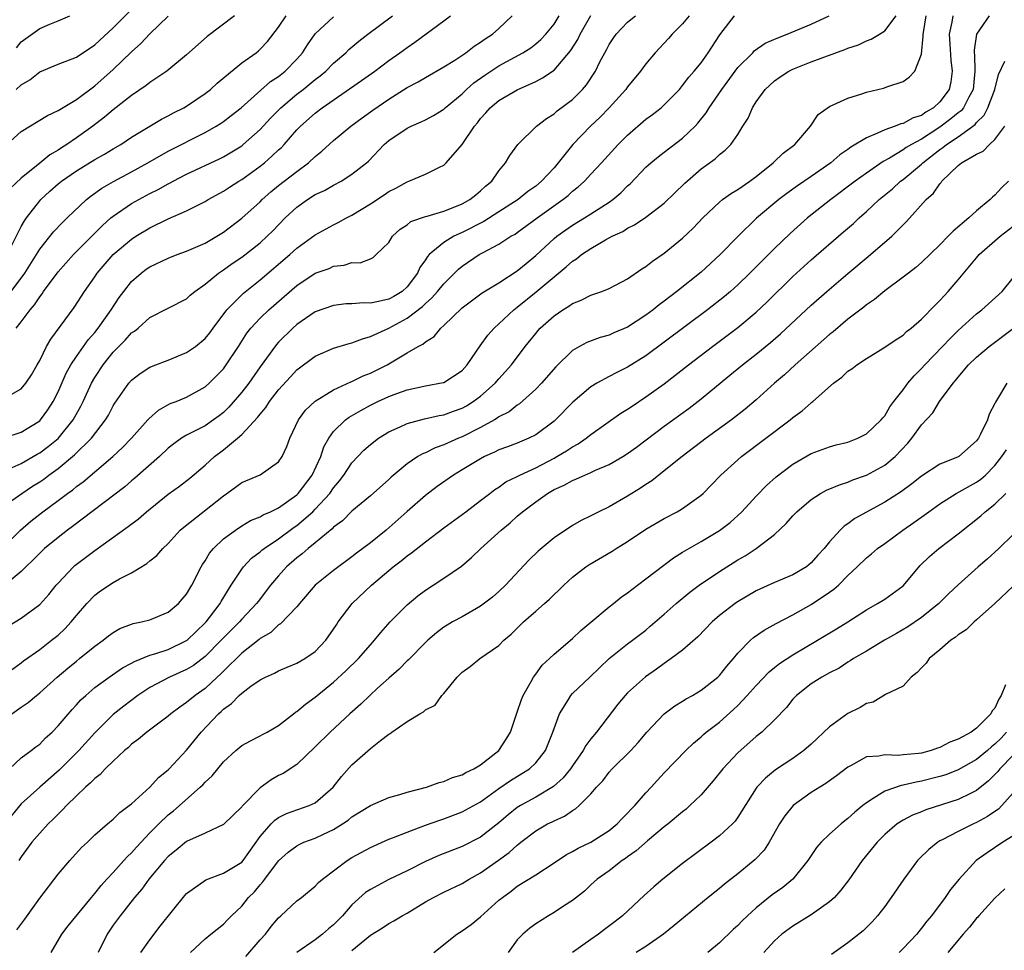
# Model space of a CAD drawing. Units: inches. Extents: x 2610000 to 2613000, y 1491000 to 1494000.
# Drawn here: x 2610431 to 2610538, y 1491783 to 1491885 of the extents above; entities that cross this region are included whole.
import ezdxf

# ---------------------------------------------------------------- set-up
doc = ezdxf.new("R2010")
doc.units = ezdxf.units.IN
doc.header["$MEASUREMENT"] = 0
doc.layers.add('LD26101491_2ft', color=238, linetype='Continuous')

msp = doc.modelspace()

# ---------------------------------------------------------------- linework, layer by layer
at = {"layer": 'LD26101491_2ft'}
for points, elevation in [([(2610430.44, 1491877), (2610431, 1491877.48), (2610431.94, 1491878.06), (2610433, 1491878.93), (2610435, 1491879.75), (2610437, 1491880.52), (2610439, 1491881.85), (2610441, 1491883.69), (2610443, 1491885.69)], 8676), ([(2610429, 1491831.53), (2610431.06, 1491833), (2610432.23, 1491833.77), (2610433, 1491834.25), (2610433.44, 1491834.56), (2610434, 1491835), (2610435, 1491835.72), (2610436.8, 1491837.2), (2610438.64, 1491839), (2610440.17, 1491841), (2610440.48, 1491841.52), (2610441, 1491842.52), (2610441.18, 1491842.82), (2610442.7, 1491845), (2610443, 1491845.34), (2610443.93, 1491846.07), (2610445, 1491846.74), (2610445.63, 1491847), (2610447, 1491847.52), (2610449, 1491848.33), (2610449.97, 1491849), (2610451, 1491849.87), (2610451.51, 1491850.49), (2610451.87, 1491851), (2610453.37, 1491853), (2610455.19, 1491854.81), (2610457, 1491856.26), (2610460.22, 1491859), (2610461, 1491859.71), (2610463, 1491861.15), (2610465, 1491862.25), (2610465.5, 1491862.5), (2610466.4, 1491863), (2610467, 1491863.3), (2610469, 1491864.53), (2610470.49, 1491865.51), (2610471, 1491865.88), (2610471.76, 1491866.24), (2610473, 1491866.95), (2610473.18, 1491867), (2610475, 1491867.76), (2610476.54, 1491868.54), (2610477, 1491868.75), (2610477.27, 1491869), (2610479, 1491871), (2610480.34, 1491873), (2610480.65, 1491873.35), (2610481, 1491873.82), (2610481.57, 1491874.43), (2610482.06, 1491875), (2610483, 1491875.78), (2610484.97, 1491876.97), (2610487, 1491877.87), (2610487.75, 1491878.25), (2610489, 1491879.11), (2610490.8, 1491881.2), (2610491.58, 1491882.42), (2610491.86, 1491883), (2610493, 1491885.04)], 8658), ([(2610429, 1491839), (2610431, 1491839.65), (2610433, 1491840.91), (2610433.09, 1491841), (2610433.9, 1491842.1), (2610434.48, 1491843), (2610435, 1491844.05), (2610435.9, 1491846.1), (2610436.4, 1491847), (2610437, 1491847.92), (2610438.28, 1491849.72), (2610439, 1491850.53), (2610439.38, 1491851), (2610440.8, 1491853), (2610441.67, 1491854.33), (2610442.15, 1491855), (2610443, 1491856.09), (2610444.04, 1491857), (2610444.59, 1491857.41), (2610445, 1491857.69), (2610447, 1491858.62), (2610447.97, 1491859), (2610449, 1491859.37), (2610451, 1491860.25), (2610452.28, 1491861), (2610453, 1491861.46), (2610455, 1491862.97), (2610457, 1491864.76), (2610457.23, 1491865), (2610458.17, 1491865.83), (2610459, 1491866.52), (2610461, 1491868.07), (2610462.26, 1491869), (2610463, 1491869.69), (2610463.72, 1491870.28), (2610465, 1491871.44), (2610466.87, 1491873), (2610468.1, 1491873.9), (2610469.27, 1491874.73), (2610471, 1491875.92), (2610473, 1491877.19), (2610474.19, 1491877.81), (2610475, 1491878.31), (2610477, 1491879.44), (2610478.19, 1491880.19), (2610479.39, 1491881), (2610480.29, 1491881.71), (2610481, 1491882.14), (2610481.49, 1491882.51), (2610482.29, 1491883), (2610483, 1491883.63), (2610484.45, 1491885)], 8662), ([(2610429, 1491827.12), (2610430.92, 1491829), (2610432.04, 1491829.96), (2610433.35, 1491831), (2610435, 1491832.22), (2610436.04, 1491833), (2610436.6, 1491833.4), (2610437, 1491833.74), (2610437.73, 1491834.27), (2610440.98, 1491837), (2610442.02, 1491837.98), (2610443, 1491839), (2610444.78, 1491841), (2610444.88, 1491841.12), (2610445.92, 1491842.08), (2610447.21, 1491842.79), (2610447.86, 1491843), (2610449, 1491843.47), (2610451, 1491844.59), (2610451.45, 1491845), (2610452.23, 1491845.77), (2610453, 1491846.58), (2610453.32, 1491847), (2610454.64, 1491849), (2610455.56, 1491850.44), (2610455.99, 1491851), (2610457, 1491852.08), (2610457.96, 1491853), (2610461, 1491855.65), (2610463, 1491856.98), (2610464.5, 1491857.5), (2610465, 1491857.74), (2610466.16, 1491857.84), (2610467, 1491858.15), (2610467.88, 1491858.12), (2610469, 1491858.55), (2610469.3, 1491858.7), (2610469.65, 1491859), (2610471, 1491860.34), (2610471.41, 1491861), (2610472.23, 1491861.77), (2610473, 1491862.25), (2610473.4, 1491862.6), (2610475, 1491863.16), (2610475.2, 1491863.2), (2610477, 1491863.75), (2610478.21, 1491864.21), (2610479, 1491864.54), (2610479.84, 1491865), (2610480.47, 1491865.53), (2610481, 1491865.94), (2610481.55, 1491866.45), (2610482.22, 1491867), (2610483, 1491868.13), (2610483.72, 1491869), (2610484.19, 1491869.81), (2610485.07, 1491871), (2610487.1, 1491873), (2610488.18, 1491873.82), (2610489, 1491874.33), (2610489.35, 1491874.65), (2610491, 1491875.91), (2610492.1, 1491877), (2610492.52, 1491877.48), (2610493.51, 1491879), (2610494, 1491880), (2610494.52, 1491881), (2610494.7, 1491881.3), (2610495, 1491881.88), (2610495.45, 1491882.55), (2610495.77, 1491883), (2610497, 1491884.31), (2610497.85, 1491885)], 8656), ([(2610429, 1491813.11), (2610431, 1491814.55), (2610431.25, 1491814.75), (2610433, 1491815.99), (2610434.3, 1491817), (2610435, 1491817.57), (2610435.74, 1491818.26), (2610436.42, 1491819), (2610437, 1491819.71), (2610438.12, 1491821), (2610439, 1491821.93), (2610439.63, 1491822.38), (2610441, 1491823.3), (2610441.69, 1491823.69), (2610443, 1491824.35), (2610444.65, 1491825.35), (2610445, 1491825.65), (2610445.75, 1491826.25), (2610446.41, 1491827), (2610447, 1491827.55), (2610448.31, 1491829), (2610448.68, 1491829.32), (2610453, 1491832.74), (2610453.39, 1491833), (2610455, 1491834.17), (2610457, 1491835.03), (2610459, 1491836.44), (2610459.39, 1491837), (2610459.91, 1491838.09), (2610460.24, 1491839), (2610461.18, 1491841), (2610461.94, 1491842.06), (2610463, 1491843.05), (2610465, 1491844.27), (2610466.86, 1491845.14), (2610467, 1491845.18), (2610468.21, 1491845.79), (2610469, 1491846.08), (2610470.83, 1491847), (2610473, 1491848.3), (2610474.22, 1491849), (2610474.73, 1491849.27), (2610475, 1491849.52), (2610475.93, 1491850.07), (2610476.66, 1491851), (2610477, 1491851.3), (2610479, 1491853.22), (2610481.16, 1491854.84), (2610483, 1491855.94), (2610485, 1491857.23), (2610485.95, 1491858.05), (2610487, 1491858.92), (2610489, 1491860.75), (2610489.31, 1491861), (2610490.29, 1491861.71), (2610491, 1491862.2), (2610492.31, 1491863), (2610493, 1491863.44), (2610495, 1491864.72), (2610495.39, 1491865), (2610496.26, 1491865.74), (2610497, 1491866.48), (2610497.28, 1491866.72), (2610499, 1491868.54), (2610499.52, 1491869), (2610500.33, 1491869.67), (2610501, 1491870.16), (2610503, 1491871.69), (2610504.35, 1491873), (2610504.66, 1491873.34), (2610505.56, 1491874.44), (2610505.9, 1491875), (2610507.25, 1491877), (2610509, 1491879.37), (2610510.63, 1491881), (2610510.8, 1491881.2), (2610511.98, 1491882.02), (2610513.37, 1491882.63), (2610514.39, 1491883), (2610517, 1491884.09), (2610518.96, 1491885)], 8650), ([(2610532.41, 1491885), (2610532.32, 1491884.32), (2610532.02, 1491883), (2610532.07, 1491881.93), (2610532.18, 1491880.18), (2610532.34, 1491879), (2610532.19, 1491877.81), (2610532.02, 1491877), (2610531, 1491875.63), (2610530.32, 1491875), (2610529.47, 1491874.53), (2610529, 1491874.17), (2610528.11, 1491873.89), (2610527, 1491873.29), (2610526.75, 1491873.25), (2610526.13, 1491873), (2610525, 1491872.61), (2610524.23, 1491872.23), (2610523, 1491871.74), (2610521.3, 1491870.7), (2610521, 1491870.47), (2610520.13, 1491869.87), (2610519.12, 1491869), (2610517, 1491867.5), (2610515.5, 1491866.5), (2610514.33, 1491865.67), (2610513.46, 1491865), (2610511.04, 1491862.96), (2610509.05, 1491861), (2610507.09, 1491859), (2610505, 1491857.09), (2610502.37, 1491855), (2610501, 1491853.95), (2610500.45, 1491853.55), (2610499.78, 1491853), (2610499, 1491852.42), (2610497, 1491851.1), (2610495.52, 1491850.48), (2610495, 1491850.24), (2610494.02, 1491849.98), (2610492.56, 1491849.44), (2610491.77, 1491849), (2610491, 1491848.55), (2610489.2, 1491846.8), (2610487.62, 1491845), (2610487, 1491844.35), (2610485.25, 1491842.75), (2610485, 1491842.6), (2610484.11, 1491841.89), (2610483, 1491841.32), (2610482.82, 1491841.18), (2610482.5, 1491841), (2610481, 1491840.19), (2610479, 1491839.16), (2610478.59, 1491839), (2610477, 1491838.28), (2610476.05, 1491837.95), (2610475, 1491837.43), (2610474.69, 1491837.31), (2610474.17, 1491837), (2610473, 1491836.22), (2610471.25, 1491834.75), (2610471, 1491834.5), (2610469, 1491832.72), (2610467, 1491831.05), (2610465.98, 1491830.02), (2610465, 1491829.31), (2610464.86, 1491829.14), (2610463, 1491827.62), (2610462.22, 1491827), (2610461.58, 1491826.42), (2610461, 1491825.98), (2610459.88, 1491825), (2610459, 1491824.02), (2610458.14, 1491823), (2610456.77, 1491821.23), (2610456.61, 1491821), (2610455, 1491819.29), (2610454.76, 1491819), (2610453, 1491817.27), (2610452.75, 1491817), (2610451, 1491815.25), (2610449.73, 1491814.27), (2610449, 1491813.81), (2610447.15, 1491813), (2610445, 1491811.86), (2610443.69, 1491811), (2610442.17, 1491809.83), (2610441, 1491808.9), (2610439, 1491806.93), (2610437.25, 1491805), (2610435.13, 1491802.87), (2610433, 1491801), (2610431, 1491799.17), (2610429.19, 1491797)], 8644), ([(2610503.71, 1491885), (2610503, 1491884.13), (2610501.86, 1491883), (2610501.46, 1491882.54), (2610499.99, 1491881), (2610499, 1491879.79), (2610498.42, 1491879), (2610497, 1491877.27), (2610496.81, 1491877), (2610494.99, 1491875), (2610494.01, 1491873.99), (2610492.96, 1491873), (2610491.03, 1491871), (2610489.45, 1491869), (2610489, 1491868.47), (2610487.65, 1491867), (2610487, 1491866.47), (2610486.13, 1491865.87), (2610485.1, 1491865), (2610483, 1491863.65), (2610481.37, 1491862.63), (2610479, 1491861.43), (2610478.08, 1491861), (2610477, 1491860.34), (2610475.42, 1491859), (2610475.21, 1491858.79), (2610475, 1491858.45), (2610474.4, 1491857.6), (2610474.14, 1491857), (2610473, 1491855.49), (2610472.45, 1491855), (2610471.55, 1491854.45), (2610471, 1491854.16), (2610469.89, 1491853.89), (2610469, 1491853.72), (2610468.24, 1491853.76), (2610467, 1491853.64), (2610466.37, 1491853.63), (2610465, 1491853.46), (2610463, 1491852.77), (2610461, 1491851.39), (2610460.56, 1491851), (2610459, 1491849.48), (2610458.77, 1491849.23), (2610457, 1491846.79), (2610455.76, 1491845), (2610455, 1491844.02), (2610453.61, 1491842.39), (2610453, 1491841.82), (2610452.54, 1491841.46), (2610451.93, 1491841), (2610451, 1491840.36), (2610449.65, 1491839.65), (2610449, 1491839.33), (2610448.44, 1491839), (2610447.6, 1491838.4), (2610447, 1491837.91), (2610446.03, 1491837), (2610443.36, 1491834.64), (2610443, 1491834.35), (2610442.28, 1491833.72), (2610436.59, 1491829.41), (2610436.03, 1491829), (2610435, 1491828.21), (2610433.54, 1491827), (2610433, 1491826.49), (2610432.27, 1491825.73), (2610431.5, 1491825), (2610431, 1491824.5), (2610429.21, 1491823)], 8654), ([(2610429.42, 1491871), (2610431, 1491872.41), (2610433.84, 1491874.16), (2610435, 1491874.69), (2610435.18, 1491874.82), (2610437, 1491875.9), (2610439, 1491877.4), (2610441, 1491879.18), (2610443, 1491881.1), (2610444.01, 1491881.99), (2610445, 1491883.05), (2610447, 1491884.98)], 8674), ([(2610429.45, 1491859), (2610431, 1491862.06), (2610431.33, 1491862.67), (2610431.56, 1491863), (2610433, 1491864.88), (2610433.11, 1491865), (2610434.1, 1491865.9), (2610435, 1491866.7), (2610435.37, 1491867), (2610437, 1491868.13), (2610439, 1491869.36), (2610440.05, 1491869.95), (2610441, 1491870.52), (2610441.83, 1491871), (2610443, 1491871.78), (2610445, 1491873), (2610446.25, 1491873.75), (2610447, 1491874.11), (2610447.57, 1491874.43), (2610448.71, 1491875), (2610449, 1491875.17), (2610451, 1491876.55), (2610451.58, 1491877), (2610452.32, 1491877.68), (2610455, 1491879.89), (2610456.56, 1491881), (2610456.81, 1491881.19), (2610457, 1491881.37), (2610457.79, 1491882.21), (2610459, 1491883.77), (2610459.83, 1491885)], 8670), ([(2610429.49, 1491818.51), (2610431, 1491819.41), (2610433, 1491820.89), (2610434, 1491822), (2610434.79, 1491823), (2610435, 1491823.23), (2610436.67, 1491825), (2610436.84, 1491825.16), (2610439, 1491826.79), (2610442.62, 1491829.38), (2610443.76, 1491830.24), (2610444.63, 1491831), (2610447, 1491832.9), (2610448.22, 1491833.78), (2610449.35, 1491834.65), (2610451, 1491836.08), (2610452.02, 1491837), (2610453, 1491837.73), (2610454.53, 1491839), (2610455, 1491839.41), (2610456.73, 1491841.27), (2610457, 1491841.64), (2610457.63, 1491842.37), (2610458.03, 1491843), (2610459, 1491844.26), (2610460.3, 1491845.7), (2610461, 1491846.46), (2610463, 1491847.94), (2610465, 1491848.83), (2610466.68, 1491849.32), (2610467, 1491849.39), (2610468.16, 1491849.84), (2610469, 1491850.07), (2610471, 1491851.01), (2610473, 1491852.07), (2610474.66, 1491853.34), (2610475, 1491853.68), (2610475.7, 1491854.3), (2610476.32, 1491855), (2610477, 1491855.84), (2610478.59, 1491857.41), (2610479, 1491857.74), (2610480.85, 1491859), (2610481.2, 1491859.2), (2610483, 1491860.16), (2610484.3, 1491861), (2610484.76, 1491861.24), (2610485, 1491861.41), (2610487.16, 1491863), (2610489.96, 1491865), (2610490.54, 1491865.46), (2610491, 1491865.9), (2610491.62, 1491866.38), (2610492.31, 1491867), (2610493, 1491867.75), (2610494.18, 1491869), (2610495.98, 1491871), (2610497, 1491872.03), (2610499, 1491873.74), (2610499.73, 1491874.27), (2610500.65, 1491875), (2610501, 1491875.31), (2610502.64, 1491877), (2610503, 1491877.42), (2610503.68, 1491878.32), (2610504.27, 1491879), (2610505, 1491879.91), (2610505.78, 1491881), (2610507.04, 1491882.96), (2610508.65, 1491885)], 8652), ([(2610429.63, 1491843.63), (2610431, 1491844.4), (2610431.5, 1491845), (2610432.1, 1491845.9), (2610432.73, 1491847), (2610433, 1491847.49), (2610433.76, 1491849), (2610434.2, 1491849.8), (2610436.75, 1491853.25), (2610437.88, 1491855), (2610439, 1491856.59), (2610439.27, 1491857), (2610441, 1491859.01), (2610443, 1491860.7), (2610443.47, 1491861), (2610445, 1491861.93), (2610447, 1491862.9), (2610449, 1491863.76), (2610451, 1491864.8), (2610451.33, 1491865), (2610453, 1491865.9), (2610453.66, 1491866.34), (2610454.7, 1491867), (2610455, 1491867.17), (2610457, 1491868.63), (2610457.46, 1491869), (2610458.29, 1491869.71), (2610459, 1491870.42), (2610459.31, 1491870.69), (2610459.6, 1491871), (2610461, 1491872.6), (2610461.39, 1491873), (2610463, 1491874.41), (2610463.77, 1491875), (2610468.04, 1491877.96), (2610469.48, 1491879), (2610471, 1491880.14), (2610472.22, 1491881), (2610473, 1491881.57), (2610473.85, 1491882.15), (2610477, 1491884.45), (2610477.72, 1491885)], 8664), ([(2610429.68, 1491835.68), (2610431, 1491836.26), (2610432.74, 1491837.26), (2610433, 1491837.4), (2610433.91, 1491838.09), (2610435.01, 1491838.99), (2610436.66, 1491841), (2610437.49, 1491842.51), (2610437.73, 1491843), (2610438.64, 1491845), (2610439, 1491845.63), (2610439.91, 1491847), (2610441, 1491848.37), (2610442.32, 1491849.68), (2610443, 1491850.49), (2610443.32, 1491850.68), (2610443.72, 1491851), (2610445, 1491852.15), (2610449, 1491854.2), (2610449.4, 1491854.6), (2610449.89, 1491855), (2610451, 1491855.79), (2610452.47, 1491857), (2610453, 1491857.35), (2610453.96, 1491858.04), (2610455, 1491858.74), (2610457, 1491860.3), (2610457.77, 1491861), (2610458.39, 1491861.61), (2610459.74, 1491863), (2610461, 1491864.18), (2610462.16, 1491865), (2610463, 1491865.54), (2610464, 1491866), (2610465, 1491866.58), (2610465.81, 1491867), (2610467, 1491867.75), (2610468.57, 1491869), (2610468.8, 1491869.2), (2610470.49, 1491871), (2610471, 1491871.44), (2610473, 1491872.78), (2610473.46, 1491873), (2610474.54, 1491873.46), (2610475, 1491873.69), (2610475.86, 1491874.14), (2610477, 1491874.85), (2610477.16, 1491875), (2610479, 1491876.53), (2610479.48, 1491877), (2610480.28, 1491877.72), (2610481.45, 1491878.55), (2610483, 1491879.58), (2610485.61, 1491881), (2610486.46, 1491881.54), (2610487, 1491881.95), (2610487.57, 1491882.43), (2610488.11, 1491883), (2610489, 1491884.11), (2610489.54, 1491885)], 8660), ([(2610429.72, 1491803), (2610431, 1491804.18), (2610432.09, 1491805), (2610432.59, 1491805.41), (2610433, 1491805.7), (2610433.64, 1491806.36), (2610434.35, 1491807), (2610435, 1491807.67), (2610436.53, 1491809.47), (2610437, 1491809.97), (2610437.49, 1491810.51), (2610438.01, 1491811), (2610439, 1491811.84), (2610440.56, 1491813), (2610442.01, 1491813.99), (2610443, 1491814.52), (2610443.31, 1491814.69), (2610445, 1491815.38), (2610445.52, 1491815.52), (2610447, 1491816.01), (2610449, 1491816.96), (2610449.04, 1491817), (2610450.03, 1491817.97), (2610451, 1491818.89), (2610451.11, 1491819), (2610451.49, 1491819.49), (2610452.64, 1491821), (2610452.76, 1491821.24), (2610453.85, 1491823), (2610455, 1491824.76), (2610455.18, 1491825), (2610456.07, 1491825.93), (2610457, 1491826.62), (2610457.2, 1491826.8), (2610457.44, 1491827), (2610459, 1491828.04), (2610460.69, 1491829.31), (2610461, 1491829.51), (2610462.73, 1491831), (2610463, 1491831.27), (2610464.58, 1491833), (2610465, 1491833.61), (2610465.64, 1491834.36), (2610466.12, 1491835), (2610467, 1491836.34), (2610468.3, 1491837.7), (2610469, 1491838.33), (2610469.87, 1491839), (2610471, 1491839.69), (2610472.24, 1491840.24), (2610473, 1491840.61), (2610474.88, 1491841.12), (2610476.5, 1491841.5), (2610477, 1491841.57), (2610478.04, 1491841.96), (2610479, 1491842.29), (2610479.46, 1491842.54), (2610480.21, 1491843), (2610481, 1491843.59), (2610482.59, 1491845), (2610483, 1491845.49), (2610484.35, 1491847), (2610485.87, 1491849), (2610487, 1491850.43), (2610487.26, 1491850.74), (2610487.5, 1491851), (2610489, 1491852.35), (2610489.95, 1491853), (2610490.61, 1491853.39), (2610491, 1491853.69), (2610491.96, 1491854.04), (2610493, 1491854.59), (2610494.2, 1491855), (2610495, 1491855.33), (2610497, 1491856.37), (2610498.55, 1491857.45), (2610499, 1491857.72), (2610499.71, 1491858.29), (2610501, 1491859.18), (2610503, 1491860.8), (2610504.13, 1491861.87), (2610505.19, 1491863), (2610507, 1491864.71), (2610507.35, 1491865), (2610508.3, 1491865.7), (2610509, 1491866.09), (2610510.33, 1491867), (2610511, 1491867.5), (2610512.85, 1491869), (2610512.92, 1491869.08), (2610513.94, 1491870.06), (2610515.22, 1491871), (2610516.91, 1491873), (2610517.74, 1491874.26), (2610519, 1491875.14), (2610521, 1491876.05), (2610522.52, 1491876.52), (2610523, 1491876.7), (2610524.85, 1491877.15), (2610525.33, 1491877.33), (2610527, 1491877.85), (2610527.67, 1491878.33), (2610528.26, 1491879), (2610529, 1491880.82), (2610529.2, 1491882.8), (2610529.19, 1491883), (2610529.21, 1491883.21), (2610529.51, 1491885)], 8646), ([(2610454.2, 1491885), (2610451.25, 1491882.75), (2610449, 1491880.76), (2610446.85, 1491879), (2610445, 1491877.75), (2610444.59, 1491877.41), (2610443, 1491876.35), (2610441, 1491874.78), (2610440.04, 1491873.96), (2610438.78, 1491873), (2610437, 1491871.72), (2610435.95, 1491871), (2610435.36, 1491870.64), (2610435, 1491870.38), (2610434.12, 1491869.88), (2610433, 1491868.98), (2610431, 1491867.33), (2610429.79, 1491866.21)], 8672), ([(2610429.91, 1491855), (2610431.38, 1491857), (2610432.64, 1491859), (2610433, 1491859.6), (2610434.51, 1491861.49), (2610435.48, 1491862.52), (2610436.01, 1491863), (2610438.08, 1491865), (2610438.59, 1491865.41), (2610439.75, 1491866.25), (2610441.02, 1491866.98), (2610443, 1491868.01), (2610444.79, 1491869), (2610447, 1491870.27), (2610451, 1491872.31), (2610452.22, 1491873), (2610452.7, 1491873.3), (2610453, 1491873.51), (2610453.85, 1491874.15), (2610454.94, 1491875), (2610458.14, 1491877.86), (2610459, 1491878.42), (2610459.73, 1491879), (2610461, 1491880.3), (2610461.63, 1491881), (2610462.14, 1491881.86), (2610463, 1491883.05), (2610465, 1491884.9)], 8668), ([(2610429.96, 1491809), (2610431, 1491809.7), (2610431.76, 1491810.24), (2610432.64, 1491811), (2610433, 1491811.28), (2610434.92, 1491813), (2610436.05, 1491813.95), (2610437, 1491814.73), (2610437.35, 1491815), (2610439, 1491816.37), (2610439.91, 1491817), (2610440.51, 1491817.49), (2610441, 1491817.85), (2610441.73, 1491818.27), (2610443, 1491818.75), (2610443.18, 1491818.82), (2610444.09, 1491819), (2610445, 1491819.24), (2610447, 1491820.06), (2610448.11, 1491821), (2610448.53, 1491821.47), (2610449, 1491822.02), (2610449.35, 1491822.65), (2610449.57, 1491823), (2610450.59, 1491825), (2610450.74, 1491825.26), (2610451, 1491825.64), (2610451.5, 1491826.5), (2610451.92, 1491827), (2610453, 1491828.04), (2610454.31, 1491829), (2610455, 1491829.45), (2610455.97, 1491830.03), (2610457, 1491830.43), (2610457.34, 1491830.66), (2610458.14, 1491831), (2610459, 1491831.42), (2610461, 1491832.86), (2610461.14, 1491833), (2610462.67, 1491835), (2610463.6, 1491837), (2610463.94, 1491838.06), (2610464.47, 1491839), (2610465, 1491839.74), (2610466.3, 1491841), (2610466.7, 1491841.3), (2610467.96, 1491842.04), (2610469, 1491842.61), (2610469.8, 1491843), (2610471, 1491843.54), (2610471.89, 1491843.89), (2610473, 1491844.28), (2610475, 1491844.71), (2610476.93, 1491845.07), (2610477, 1491845.09), (2610479, 1491846.38), (2610479.55, 1491847), (2610480.94, 1491849.06), (2610481.78, 1491850.22), (2610482.49, 1491851), (2610483, 1491851.46), (2610484.63, 1491853), (2610485, 1491853.27), (2610487.06, 1491854.94), (2610489, 1491856.59), (2610490.33, 1491857.67), (2610491, 1491858.3), (2610491.44, 1491858.56), (2610491.98, 1491859), (2610493, 1491859.67), (2610494.61, 1491860.61), (2610495.34, 1491861), (2610496.48, 1491861.52), (2610497, 1491861.88), (2610497.76, 1491862.24), (2610499, 1491863.08), (2610501, 1491864.6), (2610503.23, 1491866.77), (2610505, 1491868.35), (2610506.55, 1491869.45), (2610507, 1491869.91), (2610507.63, 1491870.37), (2610508.24, 1491871), (2610509, 1491872.09), (2610509.55, 1491873), (2610510.12, 1491873.88), (2610510.59, 1491875), (2610511, 1491875.66), (2610511.97, 1491877), (2610513, 1491877.93), (2610513.62, 1491878.38), (2610514.56, 1491879), (2610515, 1491879.22), (2610517, 1491880.02), (2610520.66, 1491881.34), (2610521, 1491881.48), (2610522.13, 1491881.87), (2610523, 1491882.28), (2610523.53, 1491882.47), (2610524.42, 1491883), (2610525, 1491883.38), (2610526.26, 1491885)], 8648), ([(2610430.44, 1491851), (2610431, 1491851.69), (2610431.96, 1491853), (2610432.45, 1491853.55), (2610433, 1491854.42), (2610433.26, 1491854.74), (2610433.43, 1491855), (2610435, 1491857.14), (2610436.68, 1491859), (2610438.68, 1491861), (2610439.83, 1491862.17), (2610440.76, 1491863), (2610441, 1491863.21), (2610443, 1491864.56), (2610443.78, 1491865), (2610445, 1491865.65), (2610445.91, 1491866.09), (2610447, 1491866.72), (2610447.19, 1491866.81), (2610447.54, 1491867), (2610449, 1491867.75), (2610452.56, 1491869.44), (2610453, 1491869.67), (2610455, 1491870.87), (2610455.17, 1491871), (2610457, 1491872.62), (2610458.14, 1491873.86), (2610459.25, 1491875), (2610461, 1491876.49), (2610461.67, 1491877), (2610463, 1491878.08), (2610463.53, 1491878.47), (2610464.16, 1491879), (2610465, 1491879.84), (2610466.34, 1491881), (2610466.67, 1491881.33), (2610467.76, 1491882.24), (2610468.74, 1491883), (2610471.41, 1491885)], 8666), ([(2610430.46, 1491881.54), (2610431, 1491882.17), (2610433, 1491883.64), (2610434.1, 1491884.1), (2610435, 1491884.45), (2610436.28, 1491885)], 8678), ([(2610536.38, 1491885), (2610535, 1491883), (2610534.73, 1491881.27), (2610534.74, 1491881), (2610534.77, 1491880.77), (2610534.82, 1491879), (2610534.62, 1491877), (2610534.14, 1491876.14), (2610533.57, 1491875), (2610533.32, 1491874.68), (2610533, 1491874.44), (2610532.21, 1491873.79), (2610531.16, 1491873), (2610530.66, 1491872.66), (2610529, 1491871.58), (2610527.91, 1491871), (2610527.34, 1491870.66), (2610527, 1491870.41), (2610525.52, 1491869.52), (2610524.84, 1491869.16), (2610523, 1491867.87), (2610521.78, 1491867), (2610519.12, 1491865), (2610516.61, 1491863), (2610514.69, 1491861.31), (2610513, 1491859.67), (2610510.33, 1491857), (2610509, 1491855.72), (2610508.2, 1491855), (2610507.55, 1491854.45), (2610505.72, 1491853), (2610501, 1491849.47), (2610499, 1491847.99), (2610497, 1491846.73), (2610495.84, 1491846.16), (2610495, 1491845.72), (2610493.66, 1491845), (2610493, 1491844.6), (2610491.05, 1491842.95), (2610489.16, 1491841), (2610489, 1491840.86), (2610487, 1491839.39), (2610486.24, 1491839), (2610485, 1491838.48), (2610483.93, 1491838.07), (2610483, 1491837.74), (2610482.51, 1491837.49), (2610481.42, 1491837), (2610481, 1491836.78), (2610479, 1491835.56), (2610478.05, 1491835), (2610476.26, 1491833.74), (2610475, 1491832.77), (2610473, 1491831.03), (2610470.71, 1491829), (2610469, 1491827.62), (2610467.5, 1491826.5), (2610467, 1491826.09), (2610465, 1491824.61), (2610463, 1491823), (2610461.27, 1491821), (2610461, 1491820.66), (2610459.22, 1491818.78), (2610459, 1491818.67), (2610458.15, 1491817.85), (2610457, 1491817.19), (2610456.9, 1491817.1), (2610455, 1491815.58), (2610453, 1491813.63), (2610452.69, 1491813.31), (2610452.34, 1491813), (2610451, 1491811.75), (2610449.94, 1491811), (2610449, 1491810.21), (2610448.27, 1491809.73), (2610447.29, 1491809), (2610447, 1491808.75), (2610444.65, 1491807), (2610443.77, 1491806.23), (2610443, 1491805.67), (2610442.66, 1491805.34), (2610442.25, 1491805), (2610441, 1491803.85), (2610440.14, 1491803), (2610439.6, 1491802.4), (2610439, 1491801.96), (2610438.54, 1491801.46), (2610438, 1491801), (2610437, 1491800.06), (2610435.91, 1491799), (2610435.48, 1491798.52), (2610435, 1491798.06), (2610434.48, 1491797.52), (2610433.93, 1491797), (2610433, 1491795.99), (2610432.14, 1491795), (2610431, 1491793.42), (2610430.73, 1491793)], 8642), ([(2610430.53, 1491785.47), (2610431.38, 1491786.62), (2610433, 1491788.9), (2610435, 1491791.53), (2610436.27, 1491793), (2610437.57, 1491794.43), (2610438.19, 1491795), (2610439, 1491795.8), (2610440.38, 1491797), (2610441, 1491797.51), (2610441.74, 1491798.26), (2610442.74, 1491799), (2610443, 1491799.2), (2610445, 1491801), (2610445.95, 1491802.05), (2610447, 1491802.9), (2610447.11, 1491803), (2610449, 1491805.02), (2610450.57, 1491807), (2610452.47, 1491809), (2610452.75, 1491809.25), (2610453, 1491809.5), (2610453.88, 1491810.12), (2610454.73, 1491811), (2610455, 1491811.25), (2610455.99, 1491811.99), (2610457, 1491812.7), (2610457.59, 1491813), (2610458.57, 1491813.43), (2610459, 1491813.67), (2610459.93, 1491814.07), (2610461, 1491814.49), (2610461.86, 1491815), (2610463, 1491815.79), (2610464.15, 1491817), (2610465, 1491818.22), (2610465.3, 1491818.7), (2610465.51, 1491819), (2610467.02, 1491821), (2610469.12, 1491823), (2610471.5, 1491825), (2610472.36, 1491825.64), (2610473, 1491826.19), (2610473.48, 1491826.52), (2610475, 1491827.73), (2610477, 1491829.23), (2610479.41, 1491831), (2610481, 1491832.21), (2610482, 1491833), (2610482.57, 1491833.43), (2610483, 1491833.69), (2610483.76, 1491834.24), (2610485, 1491834.85), (2610485.27, 1491835), (2610487, 1491835.8), (2610489, 1491836.84), (2610489.3, 1491837), (2610490.37, 1491837.63), (2610491, 1491838.07), (2610491.61, 1491838.39), (2610492.51, 1491839), (2610493, 1491839.4), (2610496.28, 1491841.72), (2610497, 1491842.16), (2610497.49, 1491842.51), (2610499, 1491843.5), (2610501, 1491844.94), (2610503.64, 1491847), (2610506.24, 1491849), (2610509, 1491851.08), (2610511, 1491852.75), (2610512.17, 1491853.83), (2610515, 1491856.61), (2610517, 1491858.45), (2610520.52, 1491861.48), (2610521.59, 1491862.41), (2610522.2, 1491863), (2610523, 1491863.69), (2610524.39, 1491865), (2610525.83, 1491866.17), (2610526.73, 1491867), (2610527, 1491867.2), (2610529, 1491868.86), (2610529.15, 1491869), (2610531, 1491870.44), (2610531.34, 1491870.66), (2610531.73, 1491871), (2610533, 1491871.85), (2610534.83, 1491873.17), (2610535, 1491873.38), (2610535.81, 1491874.19), (2610536.23, 1491875), (2610537, 1491877), (2610537.39, 1491878.61), (2610538.07, 1491880.07)], 8640), ([(2610434.25, 1491783), (2610435.42, 1491785), (2610436.11, 1491785.89), (2610438.65, 1491789), (2610439, 1491789.41), (2610439.69, 1491790.3), (2610440.32, 1491791), (2610441, 1491791.72), (2610442.16, 1491793), (2610442.55, 1491793.45), (2610443, 1491793.85), (2610443.54, 1491794.46), (2610445, 1491796.02), (2610445.98, 1491797), (2610447, 1491797.99), (2610447.57, 1491798.43), (2610450.48, 1491801), (2610450.75, 1491801.25), (2610451, 1491801.55), (2610451.77, 1491802.23), (2610453, 1491803.76), (2610454.36, 1491805), (2610455, 1491805.54), (2610455.94, 1491806.06), (2610457, 1491806.58), (2610457.26, 1491806.74), (2610457.76, 1491807), (2610459, 1491807.72), (2610460.63, 1491809), (2610460.84, 1491809.16), (2610461, 1491809.24), (2610461.95, 1491810.05), (2610463, 1491810.79), (2610465, 1491812.43), (2610466.34, 1491813.66), (2610467.7, 1491815), (2610469, 1491816.5), (2610469.46, 1491817), (2610470.14, 1491817.86), (2610471.15, 1491819), (2610473, 1491820.87), (2610474.16, 1491821.84), (2610475, 1491822.46), (2610475.85, 1491823), (2610477, 1491823.76), (2610478.92, 1491825.08), (2610480, 1491826), (2610481.02, 1491827), (2610483.25, 1491829), (2610484.21, 1491829.79), (2610485, 1491830.52), (2610485.56, 1491831), (2610487, 1491832.08), (2610488.28, 1491833), (2610489, 1491833.41), (2610490.1, 1491833.9), (2610491, 1491834.42), (2610491.43, 1491834.57), (2610492.35, 1491835), (2610493, 1491835.27), (2610493.52, 1491835.52), (2610495, 1491836.15), (2610496.49, 1491837), (2610497, 1491837.33), (2610497.97, 1491838.03), (2610501, 1491840.33), (2610503.71, 1491842.29), (2610505, 1491843.29), (2610508.14, 1491845.86), (2610509.51, 1491847), (2610511, 1491848.16), (2610512.57, 1491849.43), (2610513.64, 1491850.36), (2610517, 1491853.51), (2610518.7, 1491855), (2610521, 1491856.95), (2610523.21, 1491858.79), (2610525.76, 1491861), (2610527.38, 1491862.62), (2610529.5, 1491865), (2610530.3, 1491865.7), (2610531, 1491866.73), (2610531.14, 1491866.86), (2610531.23, 1491867), (2610533, 1491868.71), (2610533.37, 1491869), (2610535, 1491869.94), (2610535.71, 1491870.29), (2610536.41, 1491871), (2610537, 1491871.54), (2610538.07, 1491873)], 8638), ([(2610538.49, 1491867), (2610537.71, 1491866.29), (2610537, 1491865.47), (2610536.73, 1491865.27), (2610536.48, 1491865), (2610535, 1491863.79), (2610534.17, 1491863), (2610532.44, 1491861.56), (2610531.91, 1491861), (2610531, 1491860.08), (2610529, 1491858.15), (2610528.39, 1491857.61), (2610527.58, 1491857), (2610527, 1491856.54), (2610525, 1491855.07), (2610523.88, 1491854.12), (2610523, 1491853.55), (2610522.71, 1491853.29), (2610521, 1491851.97), (2610519.39, 1491850.61), (2610519, 1491850.31), (2610515.26, 1491847), (2610514.08, 1491845.92), (2610513.01, 1491845), (2610511, 1491843.18), (2610509.82, 1491842.18), (2610508.3, 1491841), (2610505.56, 1491839), (2610502.94, 1491837), (2610501, 1491835.44), (2610499.63, 1491834.37), (2610499, 1491833.98), (2610498.42, 1491833.58), (2610497, 1491832.71), (2610495, 1491831.54), (2610493.87, 1491831), (2610493, 1491830.55), (2610491.95, 1491830.05), (2610491, 1491829.5), (2610489, 1491828.15), (2610487.28, 1491826.72), (2610486.27, 1491825.73), (2610483.71, 1491823), (2610483, 1491822.33), (2610482.29, 1491821.71), (2610481, 1491820.71), (2610479, 1491819.57), (2610477.96, 1491819), (2610477.35, 1491818.65), (2610477, 1491818.42), (2610476.19, 1491817.81), (2610475.26, 1491817), (2610475, 1491816.76), (2610473.14, 1491814.86), (2610473, 1491814.75), (2610472.14, 1491813.86), (2610471, 1491812.88), (2610469.78, 1491811.78), (2610468.93, 1491811), (2610467.95, 1491810.05), (2610466.76, 1491809), (2610464.61, 1491807), (2610463, 1491805.38), (2610461, 1491803.48), (2610459.5, 1491802.5), (2610459, 1491802.27), (2610458.19, 1491801.81), (2610457, 1491800.93), (2610455.06, 1491798.94), (2610455, 1491798.85), (2610453, 1491796.93), (2610451, 1491796.01), (2610449, 1491795.07), (2610447.87, 1491794.13), (2610447, 1491793.45), (2610446.58, 1491793), (2610444.88, 1491791), (2610444.12, 1491789.88), (2610443.34, 1491789), (2610441.77, 1491787), (2610441, 1491785.96), (2610440.36, 1491785), (2610439.35, 1491783)], 8636), ([(2610444.01, 1491783), (2610445, 1491784.38), (2610446.13, 1491785.87), (2610448.79, 1491789.21), (2610449, 1491789.43), (2610451.08, 1491790.92), (2610453, 1491791.63), (2610455, 1491792.84), (2610455.14, 1491793), (2610457, 1491795.62), (2610458.21, 1491797), (2610458.59, 1491797.41), (2610459, 1491797.7), (2610459.86, 1491798.14), (2610462.35, 1491799), (2610463, 1491799.29), (2610464.95, 1491801), (2610465.85, 1491802.15), (2610467, 1491803.43), (2610469, 1491805.22), (2610470.09, 1491806.09), (2610471, 1491806.78), (2610471.15, 1491806.85), (2610471.34, 1491807), (2610473, 1491808.14), (2610474.38, 1491809), (2610474.78, 1491809.22), (2610475, 1491809.43), (2610476.05, 1491809.95), (2610476.8, 1491811), (2610477, 1491811.21), (2610478.46, 1491813), (2610479, 1491813.51), (2610479.86, 1491814.14), (2610480.93, 1491815), (2610483, 1491816.43), (2610483.55, 1491817), (2610484.32, 1491817.68), (2610485.66, 1491819), (2610487, 1491820.18), (2610487.97, 1491821), (2610488.51, 1491821.49), (2610489, 1491821.99), (2610489.53, 1491822.47), (2610490.06, 1491823), (2610491, 1491823.86), (2610492.47, 1491825), (2610492.79, 1491825.21), (2610495.31, 1491826.69), (2610495.78, 1491827), (2610497, 1491827.77), (2610499, 1491829.1), (2610501, 1491830.26), (2610502.4, 1491831), (2610503, 1491831.36), (2610505, 1491832.79), (2610505.23, 1491833), (2610506.1, 1491833.9), (2610507.14, 1491835), (2610509, 1491836.67), (2610509.39, 1491837), (2610514.71, 1491841), (2610515, 1491841.25), (2610516.02, 1491841.98), (2610517, 1491842.88), (2610517.08, 1491842.92), (2610517.17, 1491843), (2610519.42, 1491845), (2610520.34, 1491845.66), (2610521, 1491846.3), (2610521.42, 1491846.58), (2610521.95, 1491847), (2610523, 1491847.7), (2610525, 1491848.91), (2610526.23, 1491849.77), (2610527, 1491850.25), (2610527.38, 1491850.62), (2610527.86, 1491851), (2610529, 1491851.97), (2610530.49, 1491853.51), (2610531, 1491854), (2610531.47, 1491854.53), (2610531.91, 1491855), (2610533, 1491856.27), (2610535, 1491858.67), (2610535.29, 1491859), (2610537.58, 1491861), (2610539, 1491862.1)], 8634), ([(2610449.41, 1491783), (2610451, 1491784.47), (2610451.64, 1491785), (2610453, 1491786.08), (2610453.44, 1491786.56), (2610453.89, 1491787), (2610455, 1491788.03), (2610455.74, 1491789), (2610456.38, 1491789.62), (2610457, 1491790.37), (2610457.3, 1491790.7), (2610457.51, 1491791), (2610459, 1491792.98), (2610460.07, 1491793.93), (2610461, 1491794.63), (2610461.24, 1491794.76), (2610461.76, 1491795), (2610463, 1491795.46), (2610463.89, 1491795.89), (2610465, 1491796.4), (2610465.96, 1491797), (2610466.58, 1491797.42), (2610467, 1491797.77), (2610469, 1491799.02), (2610471, 1491799.89), (2610472.2, 1491800.2), (2610473, 1491800.46), (2610475.1, 1491801), (2610476.49, 1491801.51), (2610477, 1491801.61), (2610477.96, 1491802.04), (2610479, 1491802.34), (2610479.41, 1491802.59), (2610480.27, 1491803), (2610481, 1491803.45), (2610482.99, 1491805), (2610483.78, 1491806.22), (2610484.25, 1491807), (2610484.95, 1491809.05), (2610485, 1491809.17), (2610485.44, 1491810.56), (2610485.62, 1491811), (2610486.5, 1491812.51), (2610486.77, 1491813), (2610487, 1491813.31), (2610487.72, 1491814.28), (2610488.51, 1491815), (2610489, 1491815.49), (2610491, 1491817.2), (2610491.92, 1491818.08), (2610493, 1491818.96), (2610495, 1491820.64), (2610495.47, 1491821), (2610496.31, 1491821.69), (2610497, 1491822.16), (2610497.46, 1491822.54), (2610499, 1491823.68), (2610502.02, 1491825.98), (2610503, 1491826.59), (2610503.24, 1491826.76), (2610505, 1491827.75), (2610507, 1491828.94), (2610508.16, 1491829.84), (2610509.44, 1491831), (2610511, 1491832.69), (2610512.14, 1491833.86), (2610513.19, 1491834.81), (2610515, 1491836.2), (2610517, 1491837.36), (2610519, 1491838.08), (2610519.72, 1491838.28), (2610521, 1491838.59), (2610522.08, 1491839), (2610523, 1491839.47), (2610524.62, 1491841), (2610524.78, 1491841.22), (2610525, 1491841.44), (2610525.57, 1491842.43), (2610526, 1491843), (2610527, 1491844.27), (2610527.53, 1491845), (2610528.19, 1491845.81), (2610529, 1491846.59), (2610529.36, 1491847), (2610531.29, 1491849), (2610532.12, 1491849.88), (2610533, 1491850.73), (2610535, 1491852.57), (2610535.58, 1491853), (2610537.77, 1491855), (2610539, 1491856.49)], 8632), ([(2610455.44, 1491782.56), (2610457, 1491784.37), (2610457.57, 1491785), (2610458.19, 1491785.81), (2610459, 1491786.77), (2610459.27, 1491787), (2610461, 1491788.62), (2610461.49, 1491789), (2610463, 1491790.22), (2610463.37, 1491790.63), (2610463.79, 1491791), (2610466.46, 1491793), (2610467, 1491793.34), (2610469, 1491794.44), (2610471, 1491795.33), (2610471.51, 1491795.51), (2610473, 1491796.11), (2610475, 1491796.85), (2610476.58, 1491797.42), (2610477, 1491797.55), (2610479, 1491798.32), (2610481, 1491799.42), (2610483, 1491800.85), (2610484.27, 1491801.74), (2610485.51, 1491802.49), (2610486.32, 1491803), (2610487, 1491803.66), (2610488.06, 1491805), (2610488.88, 1491807), (2610489, 1491807.39), (2610489.59, 1491809), (2610490.56, 1491810.56), (2610490.82, 1491811), (2610491, 1491811.2), (2610492.88, 1491813), (2610495, 1491815.01), (2610497, 1491816.6), (2610497.55, 1491817), (2610499, 1491818.12), (2610499.48, 1491818.52), (2610501, 1491819.83), (2610502.29, 1491821), (2610503.77, 1491822.23), (2610504.78, 1491823), (2610507, 1491824.49), (2610509, 1491825.75), (2610509.8, 1491826.2), (2610511.01, 1491827), (2610513, 1491828.53), (2610514.28, 1491829.72), (2610515, 1491830.55), (2610515.42, 1491831), (2610517, 1491832.35), (2610518.02, 1491833), (2610518.65, 1491833.35), (2610520.06, 1491833.94), (2610521, 1491834.23), (2610521.54, 1491834.46), (2610523.01, 1491834.98), (2610525, 1491836.06), (2610526.14, 1491837), (2610527.53, 1491838.47), (2610527.95, 1491839), (2610529, 1491840.48), (2610530.22, 1491841.78), (2610530.98, 1491843), (2610532.44, 1491845), (2610532.71, 1491845.29), (2610533, 1491845.67), (2610534.11, 1491847), (2610535, 1491847.85), (2610536.38, 1491849), (2610539.02, 1491850.98)], 8630), ([(2610538.28, 1491845), (2610537.29, 1491843.29), (2610537.06, 1491842.94), (2610537, 1491842.79), (2610536.38, 1491841.62), (2610536.19, 1491841), (2610535.44, 1491839.44), (2610535.2, 1491839), (2610535, 1491838.72), (2610533.07, 1491837), (2610532.93, 1491836.93), (2610531, 1491836.2), (2610529, 1491834.89), (2610527.96, 1491834.04), (2610526.81, 1491833.19), (2610525, 1491832.03), (2610521.74, 1491830.26), (2610521, 1491829.7), (2610520.57, 1491829.43), (2610520.14, 1491829), (2610519, 1491827.74), (2610518.39, 1491827), (2610517.73, 1491826.27), (2610517, 1491825.43), (2610516.48, 1491825), (2610515, 1491824.13), (2610513, 1491823.29), (2610511.42, 1491822.58), (2610511, 1491822.38), (2610508.88, 1491821.12), (2610508.7, 1491821), (2610507, 1491819.7), (2610506.2, 1491819), (2610504.64, 1491817.36), (2610503, 1491815.94), (2610501.76, 1491815), (2610501, 1491814.47), (2610500.16, 1491813.84), (2610498.97, 1491813.03), (2610497, 1491811.27), (2610496.74, 1491811), (2610495.96, 1491810.04), (2610493.61, 1491807), (2610493, 1491806.28), (2610492.45, 1491805.55), (2610492.17, 1491805), (2610491, 1491803.34), (2610490.78, 1491803), (2610489.99, 1491802.01), (2610488.93, 1491801.07), (2610487, 1491799.93), (2610485.36, 1491799), (2610485, 1491798.77), (2610484.02, 1491797.98), (2610483, 1491797.11), (2610481, 1491795.57), (2610479, 1491794.54), (2610476.45, 1491793.55), (2610475, 1491792.9), (2610473, 1491791.89), (2610471, 1491790.94), (2610469, 1491789.87), (2610468.47, 1491789.53), (2610467, 1491788.17), (2610465.96, 1491787), (2610465, 1491786.02), (2610464.44, 1491785.56), (2610463.8, 1491785), (2610463, 1491784.36), (2610461.01, 1491783)], 8628), ([(2610467, 1491783.2), (2610469, 1491784.9), (2610470.32, 1491785.68), (2610471, 1491786.17), (2610471.56, 1491786.44), (2610472.47, 1491787), (2610473, 1491787.29), (2610475, 1491788.51), (2610475.87, 1491789), (2610477, 1491789.56), (2610479, 1491790.52), (2610479.76, 1491791), (2610481, 1491791.68), (2610482.95, 1491793.05), (2610484.11, 1491793.89), (2610485, 1491794.7), (2610485.18, 1491794.82), (2610485.39, 1491795), (2610487, 1491796.25), (2610488.3, 1491797), (2610488.78, 1491797.22), (2610489, 1491797.35), (2610490.15, 1491797.85), (2610491, 1491798.46), (2610491.35, 1491798.65), (2610491.74, 1491799), (2610493, 1491800.28), (2610493.62, 1491801), (2610494.3, 1491801.7), (2610495, 1491802.62), (2610495.34, 1491803), (2610497.35, 1491805), (2610498.14, 1491805.86), (2610499.09, 1491807), (2610500.98, 1491809), (2610502.14, 1491809.86), (2610503, 1491810.36), (2610503.39, 1491810.61), (2610504.09, 1491811), (2610505, 1491811.56), (2610506.82, 1491813), (2610507, 1491813.17), (2610507.81, 1491814.19), (2610508.52, 1491815), (2610509, 1491815.58), (2610510.39, 1491817), (2610510.71, 1491817.29), (2610511.89, 1491818.11), (2610513.17, 1491818.83), (2610515, 1491819.78), (2610517, 1491820.91), (2610519, 1491822.23), (2610519.45, 1491822.55), (2610519.95, 1491823), (2610521, 1491824.06), (2610522.01, 1491825), (2610523, 1491825.99), (2610523.57, 1491826.43), (2610524.22, 1491827), (2610525, 1491827.55), (2610526.96, 1491829), (2610528.18, 1491829.82), (2610529.79, 1491831), (2610531, 1491831.86), (2610532.78, 1491833), (2610535, 1491834.21), (2610535.46, 1491834.54), (2610535.97, 1491835), (2610537, 1491836.04), (2610537.76, 1491837), (2610538.24, 1491837.76)], 8626), ([(2610475.9, 1491783), (2610478.43, 1491785), (2610479, 1491785.34), (2610479.97, 1491786.03), (2610481, 1491786.88), (2610483, 1491788.69), (2610483.37, 1491789), (2610484.32, 1491789.68), (2610485, 1491790.21), (2610487, 1491791.47), (2610489, 1491792.76), (2610490.34, 1491793.66), (2610491, 1491793.98), (2610491.64, 1491794.36), (2610493, 1491795.01), (2610495, 1491796.3), (2610495.86, 1491797), (2610496.4, 1491797.6), (2610497, 1491798.18), (2610497.39, 1491798.61), (2610497.8, 1491799), (2610499, 1491800.4), (2610499.57, 1491801), (2610500.25, 1491801.75), (2610501, 1491802.55), (2610503.36, 1491805), (2610504.19, 1491805.81), (2610505, 1491806.49), (2610505.26, 1491806.74), (2610505.56, 1491807), (2610507, 1491808.1), (2610508.55, 1491809.45), (2610509, 1491809.89), (2610510.04, 1491811), (2610511, 1491812.08), (2610512.43, 1491813.57), (2610513, 1491814.02), (2610513.54, 1491814.46), (2610515, 1491815.42), (2610517.69, 1491817), (2610519.75, 1491818.25), (2610520.98, 1491819), (2610523, 1491820.32), (2610524.23, 1491821), (2610525, 1491821.49), (2610527, 1491822.94), (2610528.86, 1491825.14), (2610529.87, 1491826.13), (2610530.9, 1491827), (2610533, 1491828.58), (2610535.45, 1491830.55), (2610535.94, 1491831), (2610537, 1491831.81), (2610538.2, 1491833)], 8624), ([(2610539, 1491828.51), (2610537.43, 1491827), (2610536.15, 1491825.85), (2610535.16, 1491825), (2610533, 1491823.04), (2610531.95, 1491822.05), (2610530.9, 1491821), (2610529, 1491819.47), (2610527.53, 1491818.47), (2610526.27, 1491817.73), (2610524.96, 1491817), (2610523, 1491815.8), (2610521.6, 1491815), (2610521.25, 1491814.75), (2610521, 1491814.61), (2610520.03, 1491813.97), (2610519, 1491813.46), (2610518.15, 1491813), (2610517, 1491812.27), (2610515.38, 1491811), (2610515, 1491810.59), (2610514.31, 1491809.69), (2610513, 1491808.35), (2610511.62, 1491807), (2610511, 1491806.52), (2610509, 1491804.75), (2610507.36, 1491803), (2610506.32, 1491801.68), (2610505, 1491800.16), (2610503.8, 1491799), (2610503.38, 1491798.62), (2610503, 1491798.33), (2610501.41, 1491797), (2610501, 1491796.68), (2610499.16, 1491795.16), (2610497.94, 1491794.06), (2610497, 1491793.4), (2610496.78, 1491793.22), (2610496.42, 1491793), (2610495, 1491791.9), (2610493.71, 1491791), (2610493, 1491790.36), (2610492.31, 1491789.69), (2610491, 1491788.65), (2610490.04, 1491788.04), (2610489, 1491787.34), (2610488.4, 1491787), (2610487, 1491786.13), (2610486.36, 1491785.64), (2610485.6, 1491785), (2610485, 1491784.37), (2610483.99, 1491783)], 8622), ([(2610539, 1491822.89), (2610536.98, 1491821), (2610535, 1491819.21), (2610534.75, 1491819), (2610533.85, 1491818.15), (2610533, 1491817.59), (2610532.68, 1491817.32), (2610532.2, 1491817), (2610531, 1491815.96), (2610529.83, 1491815), (2610529.51, 1491814.49), (2610529, 1491814.01), (2610528.52, 1491813.48), (2610527.89, 1491813), (2610527, 1491812.01), (2610525.09, 1491811.09), (2610523.73, 1491810.27), (2610523, 1491810.12), (2610522.32, 1491809.68), (2610520.99, 1491809.01), (2610519, 1491807.56), (2610517, 1491805.67), (2610516.21, 1491805), (2610515, 1491804.14), (2610513.12, 1491802.88), (2610512.01, 1491801.99), (2610511.08, 1491801), (2610511, 1491800.88), (2610509, 1491797.72), (2610508.7, 1491797.3), (2610508.42, 1491797), (2610507, 1491795.7), (2610506.11, 1491795), (2610503, 1491792.68), (2610500.86, 1491791), (2610499.86, 1491790.14), (2610498.8, 1491789.2), (2610496.45, 1491787), (2610495.64, 1491786.36), (2610494.49, 1491785.51), (2610493.85, 1491785), (2610493, 1491784.42), (2610491, 1491782.99)], 8620), ([(2610538.15, 1491812.15), (2610537.68, 1491811), (2610537.43, 1491810.57), (2610537, 1491809.61), (2610536.69, 1491809.31), (2610536.56, 1491809), (2610535, 1491807.42), (2610534.4, 1491807), (2610533, 1491806.24), (2610532.08, 1491805.92), (2610531, 1491805.33), (2610530.74, 1491805.26), (2610530.06, 1491805), (2610529, 1491804.72), (2610528.67, 1491804.67), (2610527, 1491804.51), (2610526.45, 1491804.45), (2610525, 1491804.53), (2610524.37, 1491804.37), (2610523, 1491804.29), (2610521.35, 1491803.35), (2610521, 1491803.17), (2610519.76, 1491802.24), (2610519, 1491801.7), (2610518.6, 1491801.4), (2610517.93, 1491801), (2610517, 1491800.41), (2610515.02, 1491799), (2610514.11, 1491797.89), (2610513.55, 1491797), (2610512.43, 1491795), (2610511.86, 1491794.14), (2610510.88, 1491793.12), (2610509, 1491791.58), (2610507.55, 1491790.45), (2610507, 1491789.98), (2610505.79, 1491789), (2610502.08, 1491785.92), (2610500.92, 1491785), (2610499, 1491783.66), (2610497.94, 1491783)], 8618), ([(2610538.24, 1491807), (2610537.66, 1491806.34), (2610537, 1491805.67), (2610536.62, 1491805.38), (2610536.2, 1491805), (2610535, 1491804.02), (2610533, 1491802.89), (2610531.64, 1491802.36), (2610531, 1491802.16), (2610529, 1491801.65), (2610528.44, 1491801.56), (2610527, 1491801.22), (2610526.8, 1491801.2), (2610525, 1491800.57), (2610523.75, 1491799.75), (2610523, 1491799.31), (2610522.6, 1491799), (2610521.73, 1491798.27), (2610521, 1491797.58), (2610520.66, 1491797.34), (2610520.25, 1491797), (2610519, 1491795.87), (2610518.09, 1491795), (2610517.58, 1491794.42), (2610516.63, 1491793), (2610515.01, 1491790.99), (2610513.91, 1491790.09), (2610512.74, 1491789.26), (2610511, 1491787.86), (2610510.06, 1491787), (2610509.52, 1491786.48), (2610509, 1491785.94), (2610508.5, 1491785.5), (2610507, 1491784.04), (2610505.73, 1491783)], 8616), ([(2610539, 1491804.48), (2610537.53, 1491803), (2610537.3, 1491802.7), (2610536.3, 1491801.7), (2610535, 1491800.64), (2610534.32, 1491800.32), (2610533, 1491799.65), (2610529.47, 1491798.53), (2610529, 1491798.32), (2610528.04, 1491797.96), (2610527, 1491797.42), (2610526.34, 1491797), (2610525, 1491795.85), (2610524.17, 1491795), (2610522.53, 1491793), (2610521.08, 1491790.92), (2610520.23, 1491789.77), (2610519.54, 1491789), (2610519, 1491788.51), (2610517, 1491787.08), (2610515, 1491785.86), (2610513.81, 1491785), (2610513, 1491784.26), (2610511.83, 1491783)], 8614), ([(2610539, 1491800.39), (2610537.76, 1491799), (2610537.38, 1491798.62), (2610537, 1491798.37), (2610536.2, 1491797.8), (2610535, 1491797.15), (2610534.65, 1491797), (2610533, 1491796.19), (2610531.26, 1491795.26), (2610531, 1491795.14), (2610530.77, 1491795), (2610529.79, 1491794.21), (2610528.78, 1491793.22), (2610528.58, 1491793), (2610527.07, 1491791), (2610525.7, 1491789), (2610525, 1491788.02), (2610524.23, 1491787), (2610523.65, 1491786.35), (2610523, 1491785.7), (2610522.64, 1491785.36), (2610521, 1491784.05), (2610519.21, 1491782.79)], 8612), ([(2610539, 1491795.69), (2610537.86, 1491795), (2610536.15, 1491793.85), (2610534.97, 1491793), (2610533.1, 1491791), (2610532.16, 1491789.84), (2610531.58, 1491789), (2610530.09, 1491787), (2610529.58, 1491786.42), (2610529, 1491785.64), (2610528.71, 1491785.29), (2610528.49, 1491785), (2610527, 1491783.42), (2610526.56, 1491783)], 8610), ([(2610538.08, 1491789.92), (2610537, 1491788.9), (2610535.24, 1491787), (2610535.14, 1491786.86), (2610535, 1491786.73), (2610534.24, 1491785.76), (2610533.55, 1491785), (2610531.88, 1491783)], 8608)]:
    msp.add_lwpolyline(points, dxfattribs=dict(at, elevation=elevation))

doc.saveas('drawing.dxf')
